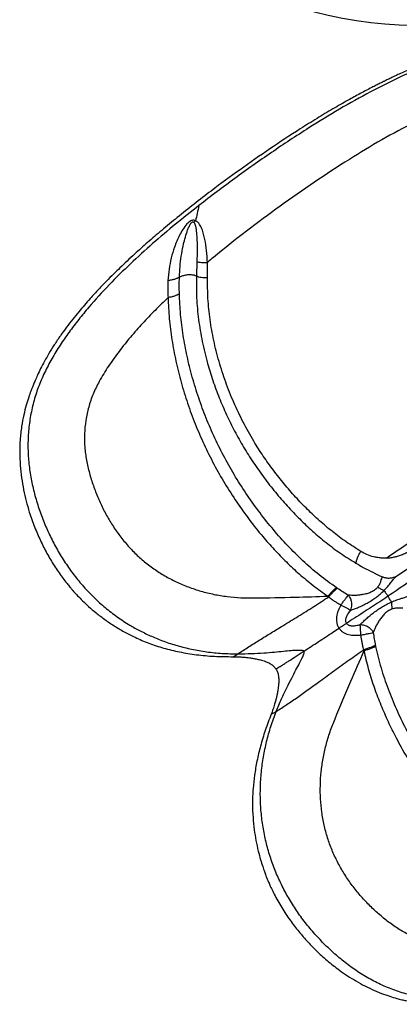
# Model space of a CAD drawing. Units: millimetres. Extents: x 56312.03 to 56321.09, y 33229.84 to 33238.64.
# Drawn here: x 56314.52 to 56314.76, y 33232.94 to 33233.56 of the extents above; entities that cross this region are included whole.
import ezdxf

# ---------------------------------------------------------------- set-up
doc = ezdxf.new("R2010")
doc.units = ezdxf.units.MM

msp = doc.modelspace()

# ---------------------------------------------------------------- linework, layer by layer
at = {"color": 7, "linetype": 'Continuous', "lineweight": 25}
for p, q in [((56314.62744, 33233.43277), (56314.6285, 33233.43386)), ((56314.62932, 33233.40813), (56314.62902, 33233.39872)), ((56314.63608, 33233.39777), (56314.63605, 33233.40748)), ((56314.75512, 33233.20835), (56314.77422, 33233.2213)), ((56314.7183, 33233.20093), (56314.71774, 33233.20131)), ((56314.71221, 33233.19601), (56314.71277, 33233.19558)), ((56314.65234, 33233.15773), (56314.65237, 33233.15773)), ((56314.67639, 33233.12134), (56314.67643, 33233.12135))]:
    msp.add_line(p, q, dxfattribs=at)
msp.add_arc((56314.7679, 33233.80781), 0.25, 238.13818, 305.3481, dxfattribs=at)
for points, knots in [([(56314.80063, 33233.54382), (56314.79943, 33233.54343), (56314.79503, 33233.54201), (56314.78783, 33233.5394), (56314.77938, 33233.53618), (56314.77203, 33233.53319), (56314.76602, 33233.53062), (56314.76124, 33233.5285), (56314.75758, 33233.52682), (56314.75481, 33233.52553), (56314.75284, 33233.5246), (56314.7514, 33233.5239), (56314.75015, 33233.5233), (56314.7488, 33233.52264), (56314.74723, 33233.52187), (56314.7452, 33233.52086), (56314.74274, 33233.51962), (56314.73851, 33233.51746), (56314.73255, 33233.51431), (56314.72436, 33233.50982), (56314.71523, 33233.50458), (56314.70514, 33233.49853), (56314.69176, 33233.49017), (56314.67548, 33233.47942), (56314.65668, 33233.46627), (56314.64073, 33233.45455), (56314.62753, 33233.44441), (56314.6171, 33233.4361), (56314.60728, 33233.42797), (56314.59828, 33233.42025), (56314.59099, 33233.41373), (56314.58521, 33233.40839), (56314.58074, 33233.40414), (56314.57642, 33233.39991), (56314.57192, 33233.39538), (56314.56697, 33233.39022), (56314.56233, 33233.38517), (56314.55813, 33233.38039), (56314.55445, 33233.37606), (56314.55066, 33233.37138), (56314.54678, 33233.36635), (56314.54288, 33233.36096), (56314.53915, 33233.35541), (56314.5358, 33233.35), (56314.53292, 33233.34496), (56314.53053, 33233.34039), (56314.52858, 33233.33636), (56314.52707, 33233.33298), (56314.52593, 33233.33026), (56314.52503, 33233.328), (56314.52403, 33233.32538), (56314.52276, 33233.32174), (56314.5212, 33233.31672), (56314.51962, 33233.31055), (56314.51823, 33233.30324), (56314.51737, 33233.29532), (56314.5171, 33233.28708), (56314.51743, 33233.27901), (56314.51829, 33233.27104), (56314.51958, 33233.26344), (56314.52124, 33233.25624), (56314.52348, 33233.24838), (56314.52644, 33233.24003), (56314.53022, 33233.23129), (56314.53436, 33233.22312), (56314.53818, 33233.21665), (56314.54146, 33233.21166), (56314.54391, 33233.2082), (56314.5461, 33233.20531), (56314.54776, 33233.20324), (56314.54901, 33233.20173), (56314.55024, 33233.20027), (56314.55186, 33233.19844), (56314.55412, 33233.19599), (56314.55713, 33233.19292), (56314.56101, 33233.18927), (56314.56568, 33233.18529), (56314.57103, 33233.18119), (56314.57695, 33233.17717), (56314.58336, 33233.17337), (56314.59068, 33233.16963), (56314.599, 33233.1661), (56314.6084, 33233.16299), (56314.61848, 33233.16055), (56314.62921, 33233.15883), (56314.64055, 33233.15779), (56314.64832, 33233.15773), (56314.65229, 33233.15769)], [0, 0, 0, 0, 0.0066653, 0.0243308, 0.0400432, 0.0537895, 0.0655593, 0.0738515, 0.0807615, 0.0862864, 0.0895196, 0.0919717, 0.0945073, 0.096651, 0.0996542, 0.1035177, 0.1082421, 0.1137845, 0.1277982, 0.1426485, 0.1614189, 0.1813759, 0.2025197, 0.2416133, 0.2804777, 0.3190815, 0.3421152, 0.3650226, 0.3867482, 0.4067863, 0.425144, 0.4362419, 0.4466033, 0.4562792, 0.4667761, 0.4787716, 0.4922599, 0.5012009, 0.5106874, 0.5207133, 0.5312711, 0.54235, 0.5538166, 0.5644129, 0.5738162, 0.5823988, 0.5896972, 0.5957259, 0.6004984, 0.6040267, 0.6075156, 0.6140909, 0.6225872, 0.6328128, 0.6447094, 0.6582058, 0.6706308, 0.6836347, 0.6961136, 0.7080465, 0.7194566, 0.7303628, 0.7458162, 0.7602389, 0.7741346, 0.7879051, 0.7947511, 0.8015737, 0.807437, 0.8114741, 0.8138161, 0.8165186, 0.8202901, 0.8251324, 0.8319822, 0.8402441, 0.8499324, 0.8606825, 0.8719651, 0.8837932, 0.8961851, 0.9113785, 0.9273957, 0.9442606, 0.9619822, 0.9805628, 1, 1, 1, 1]), ([(56314.80017, 33233.54218), (56314.79334, 33233.53969), (56314.77967, 33233.53469), (56314.75933, 33233.5257), (56314.73922, 33233.51567), (56314.71947, 33233.50458), (56314.6985, 33233.49172), (56314.67639, 33233.47711), (56314.6532, 33233.46078), (56314.63815, 33233.44927), (56314.63063, 33233.44351)], [0, 0, 0, 0, 0.1136272, 0.2276698, 0.342038, 0.4566503, 0.5714298, 0.7141666, 0.8570363, 1, 1, 1, 1]), ([(56314.76728, 33233.49636), (56314.76026, 33233.49266), (56314.74622, 33233.48525), (56314.72509, 33233.47238), (56314.70362, 33233.45836), (56314.68189, 33233.44317), (56314.6606, 33233.42732), (56314.6454, 33233.41529), (56314.63731, 33233.40852), (56314.63605, 33233.40748)], [0, 0, 0, 0, 0.151566, 0.303216, 0.470042, 0.636746, 0.803273, 0.969544, 1, 1, 1, 1]), ([(56315.11666, 33233.45412), (56315.11316, 33233.45151), (56315.10617, 33233.44628), (56315.09545, 33233.43831), (56315.08461, 33233.43026), (56315.07353, 33233.42205), (56315.06214, 33233.41366), (56315.05034, 33233.405), (56315.03798, 33233.39599), (56315.02476, 33233.38643), (56315.0107, 33233.37634), (56314.99599, 33233.36585), (56314.98098, 33233.3552), (56314.96568, 33233.34438), (56314.95006, 33233.33338), (56314.93309, 33233.32147), (56314.91471, 33233.30863), (56314.89486, 33233.29482), (56314.87463, 33233.28082), (56314.85408, 33233.26665), (56314.83339, 33233.25247), (56314.81266, 33233.23831), (56314.79196, 33233.22421), (56314.77118, 33233.21011), (56314.75722, 33233.20067), (56314.75024, 33233.19595)], [0, 0, 0, 0, 0.0383, 0.0765, 0.114764, 0.153164, 0.191741, 0.230616, 0.269924, 0.309736, 0.351539, 0.393118, 0.434517, 0.475957, 0.517472, 0.558965, 0.608724, 0.658523, 0.708369, 0.758082, 0.807595, 0.856009, 0.904151, 0.95206, 1, 1, 1, 1]), ([(56314.63063, 33233.44351), (56314.62567, 33233.43958), (56314.61576, 33233.43173), (56314.60128, 33233.41942), (56314.5872, 33233.40663), (56314.57364, 33233.39327), (56314.56281, 33233.3814), (56314.5545, 33233.3713), (56314.54842, 33233.36329), (56314.54269, 33233.35502), (56314.53743, 33233.34647), (56314.53277, 33233.3376), (56314.52884, 33233.32842), (56314.52582, 33233.31893), (56314.52374, 33233.30925), (56314.52256, 33233.29947), (56314.52227, 33233.28967), (56314.52287, 33233.27993), (56314.52429, 33233.27031), (56314.52644, 33233.26086), (56314.52923, 33233.25162), (56314.53258, 33233.24259), (56314.53648, 33233.2338), (56314.54094, 33233.22531), (56314.54595, 33233.21713), (56314.5515, 33233.20934), (56314.55758, 33233.20196), (56314.56417, 33233.19505), (56314.57125, 33233.18867), (56314.57881, 33233.18286), (56314.58624, 33233.178), (56314.59355, 33233.17391), (56314.60078, 33233.17045), (56314.60863, 33233.1673), (56314.61708, 33233.16456), (56314.62608, 33233.16231), (56314.63555, 33233.16067), (56314.64535, 33233.15964), (56314.65199, 33233.15954), (56314.65533, 33233.15949)], [0, 0, 0, 0, 0.049606, 0.099208, 0.148783, 0.198296, 0.247683, 0.273668, 0.299576, 0.325381, 0.351041, 0.376501, 0.401695, 0.426556, 0.451063, 0.475225, 0.499058, 0.522587, 0.545858, 0.568926, 0.591844, 0.614651, 0.637374, 0.66004, 0.682682, 0.705336, 0.728039, 0.750836, 0.773773, 0.796891, 0.820379, 0.839097, 0.859012, 0.880145, 0.902456, 0.925849, 0.950106, 0.974943, 1, 1, 1, 1]), ([(56314.63063, 33233.44351), (56314.63025, 33233.44185), (56314.62953, 33233.43871), (56314.62883, 33233.43542), (56314.6285, 33233.43386)], [0, 0, 0, 0, 0.5252105, 1, 1, 1, 1]), ([(56314.6285, 33233.43386), (56314.62829, 33233.43394), (56314.62785, 33233.43411), (56314.62708, 33233.43418), (56314.62628, 33233.43405), (56314.62524, 33233.43365), (56314.62412, 33233.43287), (56314.62229, 33233.43111), (56314.62033, 33233.42835), (56314.61827, 33233.42469), (56314.61656, 33233.42096), (56314.61474, 33233.41621), (56314.61301, 33233.41033), (56314.61157, 33233.40326), (56314.61122, 33233.39838), (56314.61104, 33233.39595)], [0, 0, 0, 0, 0.013867, 0.028353, 0.043881, 0.060359, 0.094144, 0.127862, 0.226393, 0.322965, 0.417851, 0.511265, 0.675262, 0.838024, 1, 1, 1, 1]), ([(56314.61828, 33233.39809), (56314.61839, 33233.40037), (56314.61862, 33233.40494), (56314.61943, 33233.41147), (56314.62048, 33233.41726), (56314.62169, 33233.42237), (56314.6228, 33233.42611), (56314.62387, 33233.42901), (56314.62464, 33233.43075), (56314.62538, 33233.43202), (56314.6259, 33233.4327), (56314.62637, 33233.43303), (56314.62664, 33233.43312), (56314.62683, 33233.43313), (56314.62701, 33233.43309), (56314.62723, 33233.43298), (56314.62735, 33233.43286), (56314.62744, 33233.43277)], [0, 0, 0, 0, 0.170535, 0.342416, 0.515338, 0.646143, 0.778189, 0.843661, 0.907645, 0.937871, 0.964263, 0.974496, 0.978746, 0.982599, 0.986421, 0.990534, 1, 1, 1, 1]), ([(56314.62744, 33233.43277), (56314.62765, 33233.43243), (56314.62809, 33233.43171), (56314.62866, 33233.42953), (56314.62914, 33233.42617), (56314.62945, 33233.42101), (56314.6295, 33233.41501), (56314.62938, 33233.41044), (56314.62932, 33233.40813)], [0, 0, 0, 0, 0.048303, 0.103279, 0.282595, 0.472496, 0.733305, 1, 1, 1, 1]), ([(56314.63605, 33233.40748), (56314.6359, 33233.40995), (56314.6356, 33233.41484), (56314.63474, 33233.42084), (56314.63365, 33233.4254), (56314.63258, 33233.42863), (56314.63133, 33233.43111), (56314.63001, 33233.43291), (56314.629, 33233.43354), (56314.6285, 33233.43386)], [0, 0, 0, 0, 0.262481, 0.518073, 0.642805, 0.765076, 0.883372, 0.941571, 1, 1, 1, 1]), ([(56314.62932, 33233.40813), (56314.62975, 33233.40797), (56314.63062, 33233.40763), (56314.63228, 33233.40738), (56314.63411, 33233.4073), (56314.63541, 33233.40742), (56314.63605, 33233.40748)], [0, 0, 0, 0, 0.241623, 0.494222, 0.749918, 1, 1, 1, 1]), ([(56314.61104, 33233.39595), (56314.61099, 33233.39417), (56314.61087, 33233.39059), (56314.611, 33233.38698), (56314.61107, 33233.38516)], [0, 0, 0, 0, 0.498534, 1, 1, 1, 1]), ([(56314.61828, 33233.39809), (56314.61782, 33233.39783), (56314.6169, 33233.39729), (56314.61511, 33233.39666), (56314.61313, 33233.39618), (56314.61174, 33233.39603), (56314.61104, 33233.39595)], [0, 0, 0, 0, 0.241808, 0.489318, 0.742507, 1, 1, 1, 1]), ([(56314.61825, 33233.38759), (56314.61822, 33233.3893), (56314.61815, 33233.39275), (56314.61823, 33233.39616), (56314.61827, 33233.39787)], [0, 0, 0, 0, 0.4988009, 1, 1, 1, 1]), ([(56314.62902, 33233.39872), (56314.62856, 33233.39892), (56314.62754, 33233.39937), (56314.62531, 33233.39961), (56314.62278, 33233.39947), (56314.6207, 33233.39901), (56314.61927, 33233.39845), (56314.61861, 33233.3981), (56314.6183, 33233.39789), (56314.61827, 33233.39787)], [0, 0, 0, 0, 0.169234, 0.376145, 0.580254, 0.782658, 0.885097, 0.986604, 1, 1, 1, 1]), ([(56314.61827, 33233.39787), (56314.61827, 33233.39788), (56314.61828, 33233.3979), (56314.6183, 33233.39794), (56314.6183, 33233.398), (56314.61829, 33233.39805), (56314.61828, 33233.39808), (56314.61828, 33233.39809)], [0, 0, 0, 0, 0.1123434, 0.2389328, 0.5055305, 0.7554877, 1, 1, 1, 1]), ([(56314.62902, 33233.39872), (56314.62899, 33233.39418), (56314.62894, 33233.38514), (56314.63025, 33233.37128), (56314.63256, 33233.35741), (56314.63569, 33233.34447), (56314.63937, 33233.33256), (56314.64337, 33233.32168), (56314.64797, 33233.311), (56314.65313, 33233.30055), (56314.65882, 33233.29039), (56314.66505, 33233.28052), (56314.67179, 33233.27097), (56314.67895, 33233.26182), (56314.68647, 33233.25309), (56314.69428, 33233.24488), (56314.70245, 33233.23714), (56314.71104, 33233.2299), (56314.72016, 33233.22304), (56314.72672, 33233.21896), (56314.73001, 33233.21691)], [0, 0, 0, 0, 0.069231, 0.13768, 0.2053, 0.272241, 0.325306, 0.378034, 0.430416, 0.48217, 0.533578, 0.584901, 0.636441, 0.688065, 0.739523, 0.79137, 0.842311, 0.894076, 0.946646, 1, 1, 1, 1]), ([(56314.63608, 33233.39777), (56314.63539, 33233.39773), (56314.634, 33233.39764), (56314.63205, 33233.3978), (56314.63032, 33233.39814), (56314.62945, 33233.39853), (56314.62902, 33233.39872)], [0, 0, 0, 0, 0.249666, 0.505986, 0.759063, 1, 1, 1, 1]), ([(56314.73302, 33233.22442), (56314.72992, 33233.22639), (56314.72375, 33233.2303), (56314.71513, 33233.23679), (56314.707, 33233.24362), (56314.69922, 33233.25094), (56314.69175, 33233.25872), (56314.68453, 33233.26702), (56314.67768, 33233.2757), (56314.67126, 33233.28475), (56314.6648, 33233.29489), (56314.65849, 33233.30622), (56314.65252, 33233.31876), (56314.64739, 33233.33165), (56314.64316, 33233.34477), (56314.63985, 33233.35802), (56314.63752, 33233.37133), (56314.63614, 33233.38466), (56314.6361, 33233.39338), (56314.63608, 33233.39777)], [0, 0, 0, 0, 0.053076, 0.105325, 0.156639, 0.206959, 0.259101, 0.310588, 0.362025, 0.413408, 0.464618, 0.528874, 0.59392, 0.659864, 0.726357, 0.793581, 0.861521, 0.930316, 1, 1, 1, 1]), ([(56314.61107, 33233.38516), (56314.60831, 33233.38249), (56314.6028, 33233.37715), (56314.59485, 33233.36879), (56314.58722, 33233.36016), (56314.58002, 33233.35119), (56314.57332, 33233.34188), (56314.5678, 33233.33286), (56314.56357, 33233.32417), (56314.56068, 33233.31593), (56314.55888, 33233.30749), (56314.55807, 33233.29898), (56314.55824, 33233.2905), (56314.55935, 33233.28216), (56314.56121, 33233.274), (56314.5637, 33233.26604), (56314.56669, 33233.25828), (56314.57018, 33233.25076), (56314.5742, 33233.24352), (56314.57873, 33233.2366), (56314.58377, 33233.23006), (56314.58931, 33233.22394), (56314.59538, 33233.21833), (56314.60194, 33233.2133), (56314.60893, 33233.20886), (56314.61629, 33233.205), (56314.62397, 33233.20174), (56314.63193, 33233.1991), (56314.64015, 33233.19708), (56314.64858, 33233.19569), (56314.65718, 33233.19489), (56314.66298, 33233.19489), (56314.66589, 33233.19489)], [0, 0, 0, 0, 0.044228, 0.088347, 0.132324, 0.176118, 0.219662, 0.262819, 0.29603, 0.328709, 0.360787, 0.392292, 0.423257, 0.453761, 0.483916, 0.513818, 0.543537, 0.573113, 0.602587, 0.632007, 0.66143, 0.690918, 0.720544, 0.75038, 0.780479, 0.810874, 0.841588, 0.872633, 0.904008, 0.935704, 0.967709, 1, 1, 1, 1]), ([(56314.61825, 33233.38759), (56314.61781, 33233.38731), (56314.6169, 33233.38675), (56314.61512, 33233.38605), (56314.61314, 33233.38549), (56314.61176, 33233.38527), (56314.61107, 33233.38516)], [0, 0, 0, 0, 0.237571, 0.488378, 0.745515, 1, 1, 1, 1]), ([(56314.61107, 33233.38516), (56314.61128, 33233.38072), (56314.61169, 33233.37188), (56314.61342, 33233.35841), (56314.61593, 33233.34496), (56314.61924, 33233.33154), (56314.62331, 33233.31824), (56314.62815, 33233.3051), (56314.63372, 33233.29218), (56314.63998, 33233.27957), (56314.64691, 33233.26735), (56314.65444, 33233.25562), (56314.66246, 33233.24439), (56314.67042, 33233.23442), (56314.67825, 33233.22552), (56314.68593, 33233.21759), (56314.69411, 33233.21), (56314.70279, 33233.20273), (56314.70904, 33233.19827), (56314.7122, 33233.19601)], [0, 0, 0, 0, 0.065042, 0.129431, 0.193239, 0.256386, 0.319005, 0.381056, 0.442752, 0.504067, 0.564917, 0.625523, 0.685584, 0.746176, 0.795451, 0.845587, 0.896363, 0.947722, 1, 1, 1, 1]), ([(56314.71774, 33233.20131), (56314.71401, 33233.204), (56314.70657, 33233.20938), (56314.69635, 33233.21836), (56314.68673, 33233.2279), (56314.67772, 33233.23802), (56314.66923, 33233.24864), (56314.66122, 33233.2598), (56314.65372, 33233.27145), (56314.64684, 33233.28355), (56314.64062, 33233.29602), (56314.6351, 33233.30876), (56314.63032, 33233.32173), (56314.62629, 33233.33484), (56314.62302, 33233.34805), (56314.62055, 33233.36129), (56314.61885, 33233.37453), (56314.61845, 33233.38322), (56314.61825, 33233.38759)], [0, 0, 0, 0, 0.0629339, 0.1256566, 0.1881901, 0.2500156, 0.3111313, 0.3719538, 0.433145, 0.4944177, 0.5560925, 0.6181056, 0.6804121, 0.7432594, 0.8066047, 0.8705345, 0.9349649, 1, 1, 1, 1]), ([(56314.82359, 33233.27068), (56314.82147, 33233.26923), (56314.81489, 33233.26472), (56314.80374, 33233.25709), (56314.79011, 33233.24779), (56314.77643, 33233.23846), (56314.7629, 33233.22926), (56314.75392, 33233.22318), (56314.7495, 33233.22019)], [0, 0, 0, 0, 0.087338, 0.27108, 0.456188, 0.641377, 0.823664, 1, 1, 1, 1]), ([(56314.7495, 33233.22019), (56314.75021, 33233.22025), (56314.75178, 33233.22037), (56314.75408, 33233.22079), (56314.75646, 33233.2214), (56314.75894, 33233.22222), (56314.76163, 33233.22336), (56314.76443, 33233.2248), (56314.76622, 33233.22595), (56314.76711, 33233.22653)], [0, 0, 0, 0, 0.111986, 0.251121, 0.370238, 0.501249, 0.664593, 0.832228, 1, 1, 1, 1]), ([(56314.73001, 33233.21691), (56314.73008, 33233.21732), (56314.73023, 33233.21824), (56314.73066, 33233.21947), (56314.73096, 33233.22023), (56314.73103, 33233.22041), (56314.73129, 33233.22104), (56314.7319, 33233.22239), (56314.7326, 33233.22366), (56314.73302, 33233.22442)], [0, 0, 0, 0, 0.217673, 0.485133, 0.492615, 0.506798, 0.555288, 0.731546, 1, 1, 1, 1]), ([(56314.7495, 33233.22019), (56314.74858, 33233.22017), (56314.74671, 33233.22011), (56314.74392, 33233.22038), (56314.74064, 33233.22102), (56314.73691, 33233.22225), (56314.73432, 33233.2237), (56314.73302, 33233.22442)], [0, 0, 0, 0, 0.160523, 0.322105, 0.484166, 0.741234, 1, 1, 1, 1]), ([(56314.73001, 33233.21691), (56314.73206, 33233.21572), (56314.73602, 33233.21343), (56314.74015, 33233.21138), (56314.74214, 33233.2104)], [0, 0, 0, 0, 0.518014, 1, 1, 1, 1]), ([(56314.74214, 33233.2104), (56314.74219, 33233.21037), (56314.74262, 33233.21016), (56314.74411, 33233.20944), (56314.74557, 33233.20876), (56314.74664, 33233.20826)], [0, 0, 0, 0, 0.033249, 0.289548, 1, 1, 1, 1]), ([(56314.74664, 33233.20826), (56314.74646, 33233.20789), (56314.74609, 33233.20714), (56314.74561, 33233.20546), (56314.74502, 33233.20353), (56314.74417, 33233.20229), (56314.74374, 33233.20167)], [0, 0, 0, 0, 0.246221, 0.494574, 0.745401, 1, 1, 1, 1]), ([(56314.75512, 33233.20835), (56314.75446, 33233.20807), (56314.75311, 33233.20749), (56314.75088, 33233.20724), (56314.74864, 33233.20744), (56314.74729, 33233.20799), (56314.74664, 33233.20826)], [0, 0, 0, 0, 0.24956, 0.506493, 0.759849, 1, 1, 1, 1]), ([(56314.74772, 33233.1996), (56314.74857, 33233.20047), (56314.75017, 33233.20212), (56314.75212, 33233.20457), (56314.75374, 33233.2067), (56314.75468, 33233.20782), (56314.75512, 33233.20835)], [0, 0, 0, 0, 0.287083, 0.547484, 0.784008, 1, 1, 1, 1]), ([(56314.71774, 33233.20131), (56314.71739, 33233.20109), (56314.71668, 33233.20063), (56314.71527, 33233.19937), (56314.71374, 33233.19781), (56314.71272, 33233.19662), (56314.7122, 33233.19601)], [0, 0, 0, 0, 0.239024, 0.483657, 0.737186, 1, 1, 1, 1]), ([(56314.7183, 33233.20093), (56314.71796, 33233.20071), (56314.71726, 33233.20025), (56314.71584, 33233.19897), (56314.7143, 33233.19738), (56314.71328, 33233.19618), (56314.71277, 33233.19558)], [0, 0, 0, 0, 0.234523, 0.483647, 0.741957, 1, 1, 1, 1]), ([(56314.72522, 33233.19665), (56314.72404, 33233.19734), (56314.72169, 33233.19872), (56314.71943, 33233.20019), (56314.7183, 33233.20093)], [0, 0, 0, 0, 0.501581, 1, 1, 1, 1]), ([(56314.74374, 33233.20167), (56314.7432, 33233.20112), (56314.7421, 33233.19999), (56314.73992, 33233.19869), (56314.73748, 33233.19774), (56314.73489, 33233.1971), (56314.73228, 33233.1967), (56314.72976, 33233.19649), (56314.72736, 33233.19646), (56314.72592, 33233.19659), (56314.72522, 33233.19665)], [0, 0, 0, 0, 0.117973, 0.241598, 0.369761, 0.500222, 0.630439, 0.758698, 0.881865, 1, 1, 1, 1]), ([(56314.74772, 33233.1996), (56314.74706, 33233.19989), (56314.74573, 33233.20047), (56314.7444, 33233.20127), (56314.74374, 33233.20167)], [0, 0, 0, 0, 0.498354, 1, 1, 1, 1]), ([(56314.65533, 33233.15949), (56314.65756, 33233.16095), (56314.66206, 33233.1639), (56314.66913, 33233.16834), (56314.67639, 33233.17282), (56314.68457, 33233.17782), (56314.69356, 33233.18334), (56314.70324, 33233.18936), (56314.70961, 33233.19352), (56314.71277, 33233.19558)], [0, 0, 0, 0, 0.119458, 0.241637, 0.366789, 0.494554, 0.663255, 0.832641, 1, 1, 1, 1]), ([(56314.66589, 33233.19489), (56314.67441, 33233.19506), (56314.68977, 33233.19535), (56314.70529, 33233.19581), (56314.7122, 33233.19601)], [0, 0, 0, 0, 0.554221, 1, 1, 1, 1]), ([(56314.71277, 33233.19558), (56314.71348, 33233.19502), (56314.71476, 33233.19399), (56314.71676, 33233.19267), (56314.71863, 33233.1915), (56314.71988, 33233.19077), (56314.72051, 33233.19041)], [0, 0, 0, 0, 0.292265, 0.534762, 0.767839, 1, 1, 1, 1]), ([(56314.72051, 33233.19041), (56314.72096, 33233.19106), (56314.72188, 33233.19237), (56314.72322, 33233.19419), (56314.7244, 33233.19572), (56314.72495, 33233.19635), (56314.72522, 33233.19665)], [0, 0, 0, 0, 0.25775, 0.516042, 0.76528, 1, 1, 1, 1]), ([(56314.75024, 33233.19595), (56314.74851, 33233.19479), (56314.74504, 33233.19246), (56314.73979, 33233.18898), (56314.73438, 33233.18545), (56314.72897, 33233.18197), (56314.7256, 33233.17987), (56314.72396, 33233.17884)], [0, 0, 0, 0, 0.192602, 0.385137, 0.574989, 0.792212, 1, 1, 1, 1]), ([(56314.72673, 33233.18712), (56314.7269, 33233.18767), (56314.72723, 33233.18873), (56314.72745, 33233.19082), (56314.72722, 33233.19313), (56314.72637, 33233.1953), (56314.72558, 33233.19623), (56314.72522, 33233.19665)], [0, 0, 0, 0, 0.1699301, 0.3267223, 0.5971595, 0.8182673, 1, 1, 1, 1]), ([(56314.72673, 33233.18712), (56314.72751, 33233.18738), (56314.72908, 33233.18791), (56314.73165, 33233.18897), (56314.73435, 33233.19022), (56314.73715, 33233.19167), (56314.73998, 33233.19334), (56314.74276, 33233.19524), (56314.7454, 33233.19733), (56314.74695, 33233.19885), (56314.74772, 33233.1996)], [0, 0, 0, 0, 0.1148913, 0.2329228, 0.3548395, 0.4798431, 0.6082253, 0.7391968, 0.8709777, 1, 1, 1, 1]), ([(56314.74772, 33233.1996), (56314.74818, 33233.19897), (56314.74898, 33233.19783), (56314.74986, 33233.19653), (56314.75024, 33233.19595)], [0, 0, 0, 0, 0.561052, 1, 1, 1, 1]), ([(56314.75256, 33233.19233), (56314.75217, 33233.19296), (56314.75148, 33233.19408), (56314.75062, 33233.19538), (56314.75024, 33233.19595)], [0, 0, 0, 0, 0.561052, 1, 1, 1, 1]), ([(56314.75256, 33233.19233), (56314.75366, 33233.1928), (56314.75577, 33233.1937), (56314.75871, 33233.19465), (56314.76122, 33233.19545), (56314.76254, 33233.19599), (56314.76317, 33233.19624)], [0, 0, 0, 0, 0.2870834, 0.547484, 0.7840083, 1, 1, 1, 1]), ([(56314.72051, 33233.19041), (56314.71985, 33233.18922), (56314.71857, 33233.18689), (56314.71751, 33233.18309), (56314.71757, 33233.17985), (56314.71832, 33233.17744), (56314.71898, 33233.17637), (56314.71931, 33233.17583)], [0, 0, 0, 0, 0.262262, 0.515237, 0.756525, 0.877097, 1, 1, 1, 1]), ([(56314.72051, 33233.19041), (56314.7211, 33233.19011), (56314.72228, 33233.18951), (56314.72401, 33233.18861), (56314.72557, 33233.18778), (56314.72635, 33233.18734), (56314.72673, 33233.18712)], [0, 0, 0, 0, 0.249931, 0.504084, 0.755993, 1, 1, 1, 1]), ([(56314.73272, 33233.17812), (56314.73329, 33233.17869), (56314.73444, 33233.17984), (56314.73648, 33233.18171), (56314.73873, 33233.18363), (56314.74119, 33233.1856), (56314.74385, 33233.18753), (56314.74667, 33233.18936), (56314.7496, 33233.191), (56314.75158, 33233.19189), (56314.75256, 33233.19233)], [0, 0, 0, 0, 0.114891, 0.232923, 0.35484, 0.479843, 0.608225, 0.739197, 0.870978, 1, 1, 1, 1]), ([(56314.75256, 33233.19233), (56314.75255, 33233.19163), (56314.75253, 33233.19023), (56314.75276, 33233.18869), (56314.75287, 33233.18792)], [0, 0, 0, 0, 0.498354, 1, 1, 1, 1]), ([(56314.75975, 33233.18852), (56314.75937, 33233.18845), (56314.75861, 33233.18829), (56314.75696, 33233.18837), (56314.75503, 33233.18846), (56314.75359, 33233.1881), (56314.75287, 33233.18792)], [0, 0, 0, 0, 0.2462214, 0.4945744, 0.745401, 1, 1, 1, 1]), ([(56314.72396, 33233.17884), (56314.72383, 33233.17911), (56314.72356, 33233.17968), (56314.72346, 33233.18102), (56314.72389, 33233.18286), (56314.72505, 33233.18505), (56314.72615, 33233.18641), (56314.72673, 33233.18712)], [0, 0, 0, 0, 0.097105, 0.200389, 0.43255, 0.701342, 1, 1, 1, 1]), ([(56314.75287, 33233.18792), (56314.75217, 33233.18762), (56314.75073, 33233.18701), (56314.7487, 33233.18547), (56314.74688, 33233.18358), (56314.74528, 33233.18146), (56314.74388, 33233.17925), (56314.74267, 33233.17705), (56314.74167, 33233.17492), (56314.74119, 33233.17361), (56314.74095, 33233.17297)], [0, 0, 0, 0, 0.117973, 0.241598, 0.369761, 0.500222, 0.630439, 0.758698, 0.881865, 1, 1, 1, 1]), ([(56314.69721, 33233.16129), (56314.69868, 33233.16225), (56314.70163, 33233.16416), (56314.70616, 33233.16711), (56314.71077, 33233.17014), (56314.71518, 33233.17307), (56314.71802, 33233.17496), (56314.71931, 33233.17583)], [0, 0, 0, 0, 0.2040123, 0.4078333, 0.6164668, 0.8252042, 1, 1, 1, 1]), ([(56314.71931, 33233.17583), (56314.71984, 33233.17618), (56314.72077, 33233.1768), (56314.72238, 33233.17785), (56314.72335, 33233.17846), (56314.72396, 33233.17884)], [0, 0, 0, 0, 0.327447, 0.577136, 1, 1, 1, 1]), ([(56314.73318, 33233.17134), (56314.73184, 33233.17118), (56314.72921, 33233.17089), (56314.7253, 33233.17137), (56314.72234, 33233.17266), (56314.72041, 33233.17428), (56314.71968, 33233.17531), (56314.71931, 33233.17583)], [0, 0, 0, 0, 0.262262, 0.515237, 0.756525, 0.877097, 1, 1, 1, 1]), ([(56314.72396, 33233.17884), (56314.72416, 33233.17861), (56314.72458, 33233.17815), (56314.72579, 33233.17752), (56314.72766, 33233.17719), (56314.73014, 33233.17739), (56314.73183, 33233.17786), (56314.73272, 33233.17812)], [0, 0, 0, 0, 0.097105, 0.200389, 0.43255, 0.701342, 1, 1, 1, 1]), ([(56314.73272, 33233.17812), (56314.73357, 33233.17803), (56314.73528, 33233.17786), (56314.73777, 33233.17672), (56314.73984, 33233.17503), (56314.74059, 33233.17364), (56314.74095, 33233.17297)], [0, 0, 0, 0, 0.255876, 0.513078, 0.762497, 1, 1, 1, 1]), ([(56314.73318, 33233.17134), (56314.73313, 33233.17199), (56314.73304, 33233.17332), (56314.73291, 33233.17522), (56314.7328, 33233.1769), (56314.73274, 33233.17772), (56314.73272, 33233.17812)], [0, 0, 0, 0, 0.249931, 0.504084, 0.755993, 1, 1, 1, 1]), ([(56314.73318, 33233.17134), (56314.73416, 33233.17155), (56314.73597, 33233.17194), (56314.7383, 33233.17243), (56314.73995, 33233.17277), (56314.74064, 33233.17291), (56314.74095, 33233.17297)], [0, 0, 0, 0, 0.324223, 0.59569, 0.817925, 1, 1, 1, 1]), ([(56314.73501, 33233.16212), (56314.73475, 33233.163), (56314.73429, 33233.1646), (56314.73384, 33233.16697), (56314.73347, 33233.16916), (56314.73328, 33233.17061), (56314.73318, 33233.17134)], [0, 0, 0, 0, 0.292265, 0.534762, 0.767839, 1, 1, 1, 1]), ([(56314.74095, 33233.17297), (56314.74114, 33233.1716), (56314.74152, 33233.16888), (56314.74202, 33233.16619), (56314.74227, 33233.16485)], [0, 0, 0, 0, 0.501581, 1, 1, 1, 1]), ([(56314.74227, 33233.16485), (56314.7419, 33233.16466), (56314.74114, 33233.16428), (56314.73936, 33233.16358), (56314.73727, 33233.16283), (56314.73577, 33233.16236), (56314.73501, 33233.16212)], [0, 0, 0, 0, 0.2390213, 0.4836419, 0.7371703, 1, 1, 1, 1]), ([(56314.74241, 33233.16417), (56314.74205, 33233.16399), (56314.7413, 33233.1636), (56314.73952, 33233.16288), (56314.73743, 33233.16213), (56314.73593, 33233.16165), (56314.73519, 33233.16141)], [0, 0, 0, 0, 0.234562, 0.483668, 0.741942, 1, 1, 1, 1]), ([(56314.74227, 33233.16485), (56314.74229, 33233.16474), (56314.74234, 33233.16451), (56314.74239, 33233.16429), (56314.74241, 33233.16417)], [0, 0, 0, 0, 0.5000851, 1, 1, 1, 1]), ([(56314.74241, 33233.16417), (56314.7435, 33233.15962), (56314.74568, 33233.15052), (56314.75018, 33233.13734), (56314.75542, 33233.12451), (56314.76141, 33233.11206), (56314.76803, 33233.09994), (56314.77527, 33233.08814), (56314.7831, 33233.07672), (56314.79154, 33233.06575), (56314.80053, 33233.05534), (56314.81, 33233.04553), (56314.81991, 33233.03637), (56314.83021, 33233.02792), (56314.84085, 33233.02018), (56314.85181, 33233.01323), (56314.86302, 33233.00703), (56314.87063, 33233.00366), (56314.87445, 33233.00197)], [0, 0, 0, 0, 0.0629339, 0.1256566, 0.1881901, 0.2500156, 0.3111313, 0.3719538, 0.433145, 0.4944177, 0.5560925, 0.6181056, 0.6804121, 0.7432594, 0.8066047, 0.8705345, 0.9349649, 1, 1, 1, 1]), ([(56314.65237, 33233.15773), (56314.6524, 33233.15773), (56314.6525, 33233.15773), (56314.65298, 33233.15798), (56314.65367, 33233.1584), (56314.65453, 33233.15896), (56314.65507, 33233.15931), (56314.65533, 33233.15949)], [0, 0, 0, 0, 0.10154, 0.410886, 0.712448, 0.855211, 1, 1, 1, 1]), ([(56314.65237, 33233.15767), (56314.6534, 33233.15767), (56314.65553, 33233.15767), (56314.65844, 33233.15746), (56314.66125, 33233.15718), (56314.66379, 33233.15684), (56314.66631, 33233.15641), (56314.66897, 33233.15584), (56314.67144, 33233.15516), (56314.67383, 33233.15428), (56314.67594, 33233.15321), (56314.67793, 33233.15184), (56314.67886, 33233.15052), (56314.67925, 33233.14996)], [0, 0, 0, 0, 0.106945, 0.221489, 0.308946, 0.40832, 0.492043, 0.582828, 0.694186, 0.762849, 0.842875, 0.932658, 1, 1, 1, 1]), ([(56314.65533, 33233.15949), (56314.65819, 33233.15953), (56314.66354, 33233.15962), (56314.67126, 33233.16005), (56314.67801, 33233.16059), (56314.6838, 33233.16116), (56314.68858, 33233.16164), (56314.69234, 33233.16192), (56314.69485, 33233.16196), (56314.69631, 33233.16173), (56314.69692, 33233.16151), (56314.69716, 33233.16133), (56314.69721, 33233.16129)], [0, 0, 0, 0, 0.209889, 0.39432, 0.554448, 0.690814, 0.803396, 0.891752, 0.95542, 0.978227, 0.995795, 1, 1, 1, 1]), ([(56314.67938, 33233.15005), (56314.67937, 33233.15004), (56314.67935, 33233.15), (56314.67981, 33233.15023), (56314.68074, 33233.15076), (56314.68205, 33233.15156), (56314.6836, 33233.15253), (56314.68546, 33233.15371), (56314.68834, 33233.15555), (56314.69229, 33233.15811), (56314.69549, 33233.16018), (56314.69721, 33233.1613)], [0, 0, 0, 0, 0.017487, 0.074408, 0.161804, 0.236921, 0.313899, 0.420977, 0.528198, 0.747645, 1, 1, 1, 1]), ([(56314.67958, 33233.12299), (56314.68182, 33233.12443), (56314.68634, 33233.12735), (56314.6932, 33233.1321), (56314.70016, 33233.13705), (56314.70791, 33233.14269), (56314.71642, 33233.14893), (56314.72565, 33233.15563), (56314.7319, 33233.15996), (56314.735, 33233.16212)], [0, 0, 0, 0, 0.119458, 0.241637, 0.366789, 0.494554, 0.663255, 0.832641, 1, 1, 1, 1]), ([(56314.67958, 33233.12299), (56314.68069, 33233.12567), (56314.68276, 33233.1307), (56314.68607, 33233.13776), (56314.68914, 33233.14384), (56314.69188, 33233.14899), (56314.69417, 33233.15322), (56314.6959, 33233.15656), (56314.69691, 33233.15885), (56314.69727, 33233.16029), (56314.6973, 33233.16094), (56314.69722, 33233.16124), (56314.69721, 33233.16129)], [0, 0, 0, 0, 0.2098892, 0.3943203, 0.5544481, 0.6908135, 0.8033956, 0.8917525, 0.9554197, 0.9782267, 0.9957949, 1, 1, 1, 1]), ([(56314.71675, 33233.11835), (56314.72009, 33233.1263), (56314.72613, 33233.14064), (56314.73239, 33233.15501), (56314.73519, 33233.16141)], [0, 0, 0, 0, 0.554221, 1, 1, 1, 1]), ([(56314.73519, 33233.16142), (56314.73516, 33233.16153), (56314.73509, 33233.16177), (56314.73503, 33233.162), (56314.735, 33233.16212)], [0, 0, 0, 0, 0.498907, 1, 1, 1, 1]), ([(56314.86932, 33232.99646), (56314.86543, 33232.99819), (56314.85769, 33233.00162), (56314.84628, 33233.00794), (56314.83514, 33233.01501), (56314.82433, 33233.02286), (56314.81387, 33233.03143), (56314.80381, 33233.04071), (56314.7942, 33233.05064), (56314.7851, 33233.06116), (56314.77656, 33233.07221), (56314.76865, 33233.08371), (56314.76135, 33233.09556), (56314.75513, 33233.10693), (56314.74982, 33233.1178), (56314.74534, 33233.12817), (56314.74136, 33233.13888), (56314.73787, 33233.14993), (56314.73609, 33233.15756), (56314.73519, 33233.16141)], [0, 0, 0, 0, 0.065042, 0.129431, 0.193239, 0.256386, 0.319005, 0.381056, 0.442752, 0.504067, 0.564917, 0.625523, 0.685584, 0.746176, 0.795451, 0.845587, 0.896363, 0.947722, 1, 1, 1, 1]), ([(56314.67926, 33233.14998), (56314.67956, 33233.14951), (56314.68031, 33233.14836), (56314.68094, 33233.14596), (56314.68121, 33233.14321), (56314.6811, 33233.14058), (56314.68088, 33233.13847), (56314.68064, 33233.13682), (56314.6804, 33233.13543), (56314.68012, 33233.13396), (56314.67974, 33233.13218), (56314.67921, 33233.12996), (56314.67848, 33233.12732), (56314.67756, 33233.12439), (56314.67676, 33233.12234), (56314.67638, 33233.12137)], [0, 0, 0, 0, 0.054009, 0.133256, 0.238515, 0.324585, 0.394812, 0.453534, 0.494264, 0.539533, 0.610881, 0.684227, 0.777484, 0.893997, 1, 1, 1, 1]), ([(56314.67639, 33233.12133), (56314.67508, 33233.1179), (56314.67256, 33233.11124), (56314.66958, 33233.10131), (56314.66731, 33233.09186), (56314.66575, 33233.08292), (56314.66477, 33233.0739), (56314.66443, 33233.06494), (56314.66474, 33233.05617), (56314.66553, 33233.04836), (56314.66667, 33233.04124), (56314.66804, 33233.0349), (56314.66951, 33233.02942), (56314.67085, 33233.0251), (56314.67201, 33233.02175), (56314.67299, 33233.01913), (56314.67387, 33233.01691), (56314.67479, 33233.01471), (56314.67592, 33233.01214), (56314.67744, 33233.00891), (56314.6794, 33233.00506), (56314.68173, 33233.00089), (56314.68428, 33232.99672), (56314.68692, 33232.99274), (56314.68964, 33232.98893), (56314.6933, 33232.98416), (56314.69802, 33232.97856), (56314.70414, 33232.97213), (56314.71093, 33232.96584), (56314.71745, 33232.96061), (56314.72345, 33232.95637), (56314.72869, 33232.95303), (56314.7343, 33232.94984), (56314.74017, 33232.94694), (56314.74592, 33232.9445), (56314.75116, 33232.94263), (56314.75544, 33232.94133), (56314.7588, 33232.94046), (56314.76126, 33232.9399), (56314.76317, 33232.93952), (56314.76506, 33232.93916), (56314.76749, 33232.93876), (56314.77084, 33232.9383), (56314.77476, 33232.9379), (56314.77987, 33232.93757), (56314.78564, 33232.93748), (56314.79186, 33232.9377), (56314.79772, 33232.93816), (56314.80366, 33232.93888), (56314.81082, 33232.94005), (56314.81939, 33232.94189), (56314.82942, 33232.94461), (56314.84061, 33232.94827), (56314.85263, 33232.95284), (56314.86493, 33232.95811), (56314.87669, 33232.96364), (56314.88771, 33232.96923), (56314.89803, 33232.97477), (56314.9077, 33232.98019), (56314.91529, 33232.98461), (56314.92087, 33232.98795), (56314.92448, 33232.99013), (56314.92754, 33232.992), (56314.93006, 33232.99356), (56314.93222, 33232.99491), (56314.93453, 33232.99635), (56314.93738, 33232.99815), (56314.94088, 33233.00039), (56314.9448, 33233.00292), (56314.94968, 33233.00611), (56314.95553, 33233.00999), (56314.96241, 33233.01465), (56314.96973, 33233.01969), (56314.97749, 33233.02516), (56314.98579, 33233.03114), (56314.9947, 33233.03775), (56315.0043, 33233.04511), (56315.01415, 33233.05296), (56315.02417, 33233.0613), (56315.03424, 33233.07012), (56315.04461, 33233.07974), (56315.05517, 33233.0902), (56315.06577, 33233.10156), (56315.07483, 33233.11191), (56315.0801, 33233.11861), (56315.08205, 33233.12109)], [0, 0, 0, 0, 0.017717, 0.034352, 0.04991, 0.064403, 0.077846, 0.093203, 0.107002, 0.119289, 0.130105, 0.140705, 0.149462, 0.156403, 0.161592, 0.165804, 0.169312, 0.172605, 0.176757, 0.182226, 0.189009, 0.196637, 0.204128, 0.211456, 0.218622, 0.22563, 0.239174, 0.252452, 0.266725, 0.28215, 0.291506, 0.30127, 0.311456, 0.322078, 0.332456, 0.341399, 0.348855, 0.354131, 0.358222, 0.361113, 0.363583, 0.367534, 0.373067, 0.379959, 0.386758, 0.398082, 0.408265, 0.417448, 0.427245, 0.438057, 0.453761, 0.47122, 0.490423, 0.513315, 0.536345, 0.558338, 0.579269, 0.599126, 0.617902, 0.635629, 0.643837, 0.650982, 0.657064, 0.662084, 0.666044, 0.670036, 0.675945, 0.683154, 0.691176, 0.699664, 0.712764, 0.726837, 0.74188, 0.757894, 0.774998, 0.793729, 0.814147, 0.836247, 0.857515, 0.880123, 0.904057, 0.929302, 0.955836, 0.983638, 1, 1, 1, 1]), ([(56314.92861, 33232.99501), (56314.9219, 33232.99094), (56314.90847, 33232.9828), (56314.89021, 33232.97285), (56314.87407, 33232.96479), (56314.86018, 33232.95847), (56314.84603, 33232.95279), (56314.8332, 33232.94844), (56314.82181, 33232.94523), (56314.81196, 33232.94297), (56314.80203, 33232.94135), (56314.79206, 33232.94049), (56314.78211, 33232.94056), (56314.7723, 33232.94165), (56314.7627, 33232.94369), (56314.7534, 33232.94663), (56314.74447, 33232.95043), (56314.73597, 33232.95503), (56314.72792, 33232.96031), (56314.72032, 33232.96616), (56314.71314, 33232.97249), (56314.70639, 33232.97924), (56314.70009, 33232.98642), (56314.6943, 33232.994), (56314.68902, 33233.00195), (56314.68431, 33233.01025), (56314.68018, 33233.01888), (56314.67669, 33233.02778), (56314.67387, 33233.03692), (56314.67172, 33233.04626), (56314.67026, 33233.05574), (56314.66949, 33233.06533), (56314.66942, 33233.07499), (56314.67005, 33233.08468), (56314.67137, 33233.09437), (56314.67339, 33233.10402), (56314.67606, 33233.11361), (56314.67841, 33233.11986), (56314.67958, 33233.12299)], [0, 0, 0, 0, 0.0617297, 0.1235122, 0.1634972, 0.2034722, 0.2433833, 0.2831635, 0.3095737, 0.3358524, 0.3619426, 0.3877793, 0.4132789, 0.438392, 0.4631078, 0.4874409, 0.5114049, 0.5350367, 0.5583876, 0.5815106, 0.6044518, 0.6272478, 0.6499286, 0.6725269, 0.6950786, 0.7176229, 0.7402024, 0.7628629, 0.78565, 0.8085987, 0.8317353, 0.8550813, 0.878651, 0.9024536, 0.9264925, 0.950767, 0.9752733, 1, 1, 1, 1]), ([(56314.67643, 33233.12135), (56314.67647, 33233.12136), (56314.67656, 33233.12138), (56314.67712, 33233.12163), (56314.67786, 33233.12198), (56314.67876, 33233.12248), (56314.67931, 33233.12282), (56314.67958, 33233.12299)], [0, 0, 0, 0, 0.206396, 0.479639, 0.746007, 0.872109, 1, 1, 1, 1]), ([(56314.86932, 33232.99646), (56314.86587, 33232.99484), (56314.85897, 33232.99159), (56314.84842, 33232.98715), (56314.83773, 33232.98312), (56314.8269, 33232.97961), (56314.81595, 33232.97671), (56314.80569, 33232.97482), (56314.79622, 33232.97401), (56314.78766, 33232.9743), (56314.77932, 33232.97569), (56314.7713, 33232.97805), (56314.76367, 33232.98131), (56314.75651, 33232.98541), (56314.7498, 33232.99015), (56314.7435, 33232.99542), (56314.73757, 33233.00109), (56314.73203, 33233.00716), (56314.72694, 33233.01363), (56314.72233, 33233.02046), (56314.71825, 33233.02765), (56314.71474, 33233.03516), (56314.71188, 33233.04298), (56314.70974, 33233.05106), (56314.70828, 33233.05933), (56314.70749, 33233.06773), (56314.70737, 33233.07622), (56314.70792, 33233.08474), (56314.70912, 33233.09327), (56314.711, 33233.10174), (56314.71347, 33233.11016), (56314.71565, 33233.11561), (56314.71675, 33233.11835)], [0, 0, 0, 0, 0.044228, 0.088347, 0.132324, 0.176118, 0.219662, 0.262819, 0.29603, 0.328709, 0.360787, 0.392292, 0.423257, 0.453761, 0.483916, 0.513818, 0.543537, 0.573113, 0.602587, 0.632007, 0.66143, 0.690918, 0.720544, 0.75038, 0.780479, 0.810874, 0.841588, 0.872633, 0.904008, 0.935704, 0.967709, 1, 1, 1, 1])]:
    msp.add_open_spline(points, degree=3, knots=knots, dxfattribs=at)

doc.saveas('drawing.dxf')
